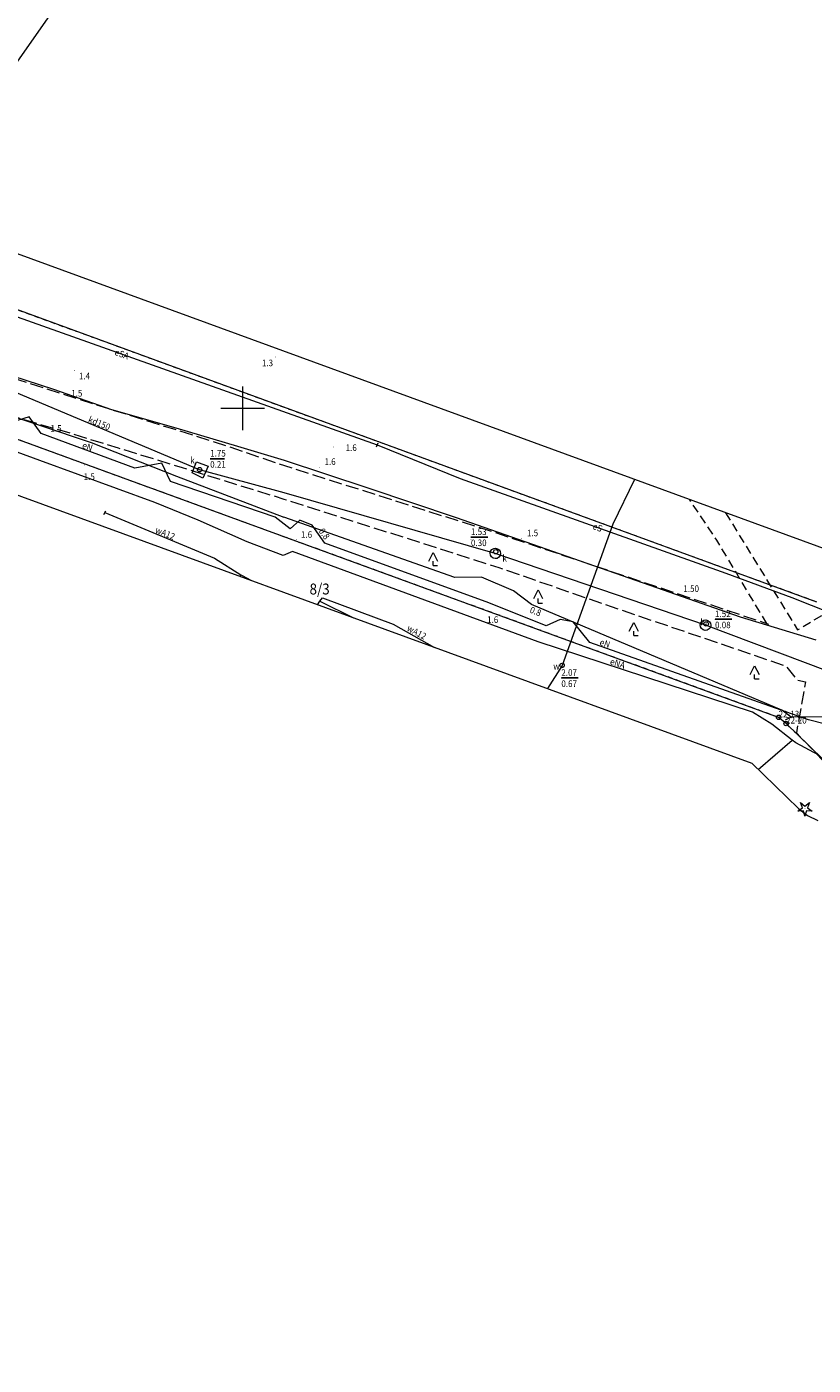
# Model space of a CAD drawing. Extents: x 6539823 to 6540748, y 6030972 to 6031911.
# Drawn here: x 6540475 to 6540565, y 6031390 to 6031544 of the extents above; entities that cross this region are included whole.
import ezdxf
from ezdxf.enums import TextEntityAlignment as Align

# ---------------------------------------------------------------- set-up
doc = ezdxf.new("R2010")
doc.units = 0
for name, pattern in [('1.5_0.5', [2, 1.5, -0.5]), ('218-500', [1, 0.5, -0.5]), ('219-500', [0]), ('mz1.0_0.5', [1.5, 1, -0.5])]:
    doc.linetypes.add(name, pattern=pattern)
doc.layers.get('0').update_dxf_attribs({"color": 2, "lineweight": 5})
doc.styles.get("Standard").update_dxf_attribs({"font": 'txt', "width": 0.75})

# ---------------------------------------------------------------- blocks, each defined once
blk = doc.blocks.new('PW01')
at = {"linetype": 'Continuous', "lineweight": 13}
h = blk.add_hatch(color=0, dxfattribs=at)
edge = h.paths.add_edge_path()
edge.add_arc((0, 0), 0.045, 0, 360)
blk = doc.blocks.new('XX_01')
at = {"color": 0, "linetype": 'Continuous', "lineweight": 13}
blk.add_line((0, -0.25), (0, 0.25), dxfattribs=at)
blk = doc.blocks.new('US22')
at = {"color": 0, "linetype": 'Continuous', "lineweight": 13}
blk.add_circle((0, 0), 0.25, dxfattribs=at)
blk = doc.blocks.new('935')
at = {"color": 0, "linetype": 'Continuous', "lineweight": 0}
for p, q in [((-0.5, 0.5), (0, 1.5)), ((0, 1.5), (0.5, 0.5)), ((0, 0), (0, 0.5)), ((0, 0), (0.5, 0))]:
    blk.add_line(p, q, dxfattribs=at)
blk = doc.blocks.new('OP011')
at = {"linetype": 'Continuous', "lineweight": 13}
h = blk.add_hatch(color=0, dxfattribs=at)
edge = h.paths.add_edge_path()
edge.add_arc((0, 0), 0.05, 0, 360)
at = {"color": 0, "linetype": 'Continuous', "lineweight": 13}
for p, q in [((-0.828, -0.268), (-0.283, 0.093)), ((-0.283, 0.093), (-0.512, 0.706)), ((-0.512, 0.706), (0, 0.299)), ((0, 0.299), (0.512, 0.706)), ((0.512, 0.706), (0.283, 0.093)), ((0.283, 0.093), (0.828, -0.268)), ((-0.175, -0.24), (-0.828, -0.268)), ((0, -0.87), (-0.175, -0.24)), ((0.175, -0.24), (0, -0.87)), ((0.828, -0.268), (0.175, -0.24))]:
    blk.add_line(p, q, dxfattribs=at)
blk = doc.blocks.new('PW02')
at = {"linetype": 'Continuous', "lineweight": 13}
h = blk.add_hatch(color=0, dxfattribs=at)
edge = h.paths.add_edge_path()
edge.add_arc((0, 0), 0.045, 0, 360)
blk = doc.blocks.new('202')
at = {"color": 0, "linetype": 'Continuous', "lineweight": 0}
blk.add_circle((0, 0), 0.25, dxfattribs=at)

msp = doc.modelspace()

# ---------------------------------------------------------------- linework, layer by layer
at = {"layer": '218-Granica użytku', "color": 3, "linetype": '218-500', "lineweight": 18, "flags": 128}
for points in [[(6540461.07, 6031516.09), (6540565.76, 6031477.82)], [(6540561.43, 6031464.56), (6540448.55, 6031505.78)], [(6540562.28, 6031463.85), (6540561.43, 6031464.56)], [(6540567.88, 6031458.41), (6540562.28, 6031463.85)]]:
    msp.add_lwpolyline(points, dxfattribs=at)
at = {"layer": '219-Linia granicy', "color": 7, "linetype": '219-500', "lineweight": 18, "flags": 128}
for points in [[(6540461.07, 6031516.09), (6540565.76, 6031477.82)], [(6540561.43, 6031464.56), (6540448.55, 6031505.78)], [(6540562.28, 6031463.85), (6540561.43, 6031464.56)], [(6540567.88, 6031458.41), (6540562.28, 6031463.85)]]:
    msp.add_lwpolyline(points, dxfattribs=at)
at = {"layer": 'jezdnia (powierzchnia)', "color": 7, "linetype": '1.5_0.5', "lineweight": 18, "flags": 128}
for points in [[(6540431.889, 6031505.196), (6540433.73, 6031507.51), (6540435.59, 6031509.57), (6540440.23, 6031512.14), (6540444.31, 6031514.83), (6540445.72, 6031515.52), (6540452.39, 6031516.48), (6540456.82, 6031515.98), (6540461.7, 6031511.4), (6540469.88, 6031504.69), (6540484.48, 6031500.01), (6540496.71, 6031496.17), (6540504.77, 6031493.43), (6540528.51, 6031485.9), (6540560.15, 6031475.29), (6540560.31, 6031475.26)], [(6540434.795, 6031504.119), (6540437.91, 6031508.6), (6540443.15, 6031510.65), (6540449.6, 6031511.4), (6540452.72, 6031509.7), (6540460.34, 6031505.37), (6540468.3, 6031500.73), (6540475.16, 6031498.64), (6540480.3, 6031497.14), (6540485.71, 6031495.46), (6540493.05, 6031493.2), (6540504.72, 6031489.59), (6540529.36, 6031481.73), (6540542.24, 6031477.27), (6540562.28, 6031470.44), (6540563.55, 6031468.84), (6540564.51, 6031468.63), (6540563.46, 6031462.79), (6540566.59, 6031459.54), (6540571.98, 6031463.31), (6540582.61, 6031462.29), (6540607.49, 6031452.16), (6540618.09, 6031446.51), (6540632.55, 6031440.97), (6540638.54, 6031438.49), (6540653.32, 6031431.94), (6540653.23, 6031428.19), (6540657.12, 6031426.66), (6540658.46, 6031430.12), (6540664.73, 6031427.76), (6540683.41, 6031421.09), (6540700.27, 6031415.83), (6540720.41, 6031409.46), (6540737.78, 6031403.76)]]:
    msp.add_lwpolyline(points, dxfattribs=at)
at = {"layer": 'komora podziemna - przewód kanalizacyjny (powierzchnia)', "color": 34, "linetype": 'CONTINUOUS', "lineweight": 18, "flags": 128}
for points in [[(6540494.7, 6031493.85), (6540496.02, 6031493.35), (6540495.42, 6031491.99), (6540494.18, 6031492.61)], [(6540529.55, 6031483.35), (6540529.5, 6031483.11), (6540529.36, 6031482.92), (6540529.15, 6031482.79), (6540528.92, 6031482.76), (6540528.69, 6031482.82), (6540528.5, 6031482.96), (6540528.39, 6031483.16), (6540528.35, 6031483.39), (6540528.41, 6031483.61), (6540528.56, 6031483.81), (6540528.77, 6031483.93), (6540528.98, 6031483.96), (6540529.2, 6031483.9), (6540529.4, 6031483.76), (6540529.52, 6031483.57)], [(6540553.65, 6031475.12), (6540553.6, 6031474.88), (6540553.46, 6031474.69), (6540553.25, 6031474.56), (6540553.02, 6031474.53), (6540552.79, 6031474.59), (6540552.6, 6031474.73), (6540552.48, 6031474.94), (6540552.45, 6031475.16), (6540552.5, 6031475.38), (6540552.65, 6031475.58), (6540552.86, 6031475.7), (6540553.08, 6031475.73), (6540553.3, 6031475.68), (6540553.49, 6031475.53), (6540553.61, 6031475.34)]]:
    msp.add_lwpolyline(points, close=True, dxfattribs=at)
at = {"layer": 'Obszar opracowania', "color": 7, "linetype": 'CONTINUOUS', "lineweight": 13, "flags": 128}
for points in [[(6540567.82, 6031483.455), (6540465.03, 6031521.031), (6540463.116, 6031524.016), (6540478.239, 6031545.53)], [(6540342.785, 6031412.49), (6540385.871, 6031456.439), (6540392.045, 6031457.402), (6540393.332, 6031457.753), (6540394.511, 6031458.38), (6540395.521, 6031459.252), (6540396.314, 6031460.325), (6540396.849, 6031461.548), (6540397.101, 6031462.858), (6540397.562, 6031468.695), (6540430.597, 6031505.534), (6540430.718, 6031505.674), (6540430.835, 6031505.817), (6540431.756, 6031505.255), (6540432.738, 6031504.819), (6540446.555, 6031500.121), (6540558.359, 6031459.294), (6540563.699, 6031454.106), (6540564.733, 6031453.302), (6540565.916, 6031452.741)]]:
    msp.add_lwpolyline(points, dxfattribs=at)
at = {"layer": 'przewód elektroenergetyczny (linia)', "color": 1, "linetype": 'CONTINUOUS', "lineweight": 18, "flags": 128}
for points in [[(6540459.8, 6031515.58), (6540515.41, 6031495.79)], [(6540503.72, 6031487.51), (6540491.73, 6031491.61), (6540490.73, 6031493.71), (6540487.61, 6031493.15), (6540476.88, 6031497.1), (6540475.51, 6031499), (6540473.45, 6031498.38), (6540457.57, 6031504.22), (6540449.43, 6031509.39), (6540444.51, 6031505.66), (6540439.9, 6031509.04), (6540435.19, 6031513.22), (6540434.26, 6031513.91)], [(6540566.02, 6031460.23), (6540563.41, 6031461.62), (6540562.98, 6031461.96), (6540560.66, 6031463.77), (6540558.45, 6031465.17), (6540533.87, 6031473.22), (6540505.71, 6031483.58), (6540504.63, 6031483.11), (6540500.51, 6031484.69), (6540494.88, 6031487.17), (6540489.92, 6031489.21), (6540476.75, 6031494.02), (6540464.01, 6031498.66), (6540448.43, 6031504.42), (6540445.29, 6031501.34), (6540444.671, 6031500.762)], [(6540515.41, 6031495.79), (6540524.91, 6031491.95), (6540555.36, 6031481.11), (6540562.93, 6031478.29), (6540571.63, 6031474.88)], [(6540735.638, 6031390.268), (6540737.63, 6031392.25), (6540735.29, 6031396.91), (6540733.31, 6031398.27), (6540712, 6031406.78), (6540689.26, 6031415.49), (6540661.64, 6031426.47), (6540626.25, 6031439.72), (6540607.17, 6031447.22), (6540597.03, 6031451.15), (6540573.7, 6031460.48), (6540573.48, 6031461.72), (6540570.39, 6031462.87), (6540564.85, 6031464.28), (6540539.77, 6031473.13), (6540537.88, 6031475.53), (6540536.38, 6031475.78), (6540534.78, 6031475.07), (6540528.22, 6031477.7), (6540509.41, 6031484.52), (6540507.97, 6031486.58), (6540506.55, 6031487.17), (6540505.44, 6031486.19), (6540503.72, 6031487.51)], [(6540559.096, 6031458.578), (6540562.98, 6031461.96)]]:
    msp.add_lwpolyline(points, dxfattribs=at)
at = {"layer": 'przewód kanalizacyjny (linia)', "color": 34, "linetype": 'CONTINUOUS', "lineweight": 18, "flags": 128}
for points in [[(6540504.73, 6031490.29), (6540495.05, 6031492.96), (6540467.02, 6031504.71), (6540441.34, 6031519.88), (6540436.03, 6031523.34), (6540435.48, 6031524.85), (6540435.47, 6031526.31)], [(6540666.45, 6031429.02), (6540638.03, 6031440.13), (6540613.74, 6031451.3), (6540581.24, 6031464.5), (6540553.05, 6031475.13), (6540528.95, 6031483.36), (6540504.73, 6031490.29)], [(6540553.12, 6031475.27), (6540553.05, 6031475.13)]]:
    msp.add_lwpolyline(points, dxfattribs=at)
at = {"layer": 'przewód telekomunikacyjny (linia)', "color": 30, "linetype": 'CONTINUOUS', "lineweight": 18, "flags": 128}
for points in [[(6540565.75, 6031473.4), (6540557.07, 6031476.05), (6540547.45, 6031479.42), (6540524.51, 6031487.42), (6540514.38, 6031490.85), (6540504.78, 6031494.01), (6540499.44, 6031495.63), (6540492.35, 6031497.7), (6540484.98, 6031499.82), (6540478.32, 6031502.14), (6540470.42, 6031504.71), (6540464.66, 6031508.97), (6540462.94, 6031511.97), (6540457.72, 6031520.85), (6540451.03, 6031532.6), (6540450.7, 6031534.51), (6540448.94, 6031540.05), (6540445.43, 6031545.79)], [(6540441.106, 6031501.974), (6540445.4, 6031505.81), (6540447.88, 6031507.45), (6540449.66, 6031507.43), (6540459.96, 6031503.87), (6540467.93, 6031500.93), (6540471.07, 6031499.95), (6540482.61, 6031496.07), (6540492.4, 6031492.23), (6540504.69, 6031487.53)], [(6540744.903, 6031398.106), (6540698.03, 6031415.23), (6540657.16, 6031429.99), (6540599.71, 6031454.52), (6540576.34, 6031463.43), (6540568.66, 6031464.6), (6540562.87, 6031464.58), (6540561.81, 6031465.37), (6540533.1, 6031477.49), (6540531.04, 6031479.06), (6540527.35, 6031480.65), (6540524.3, 6031480.6), (6540504.69, 6031487.53)], [(6540562.87, 6031464.58), (6540562.17, 6031464.22)]]:
    msp.add_lwpolyline(points, dxfattribs=at)
at = {"layer": 'przewód wodociągowy (linia)', "color": 5, "linetype": 'CONTINUOUS', "lineweight": 18, "flags": 128}
for points in [[(6540544.9, 6031491.834), (6540542.41, 6031486.71), (6540536.61, 6031470.51)], [(6540484.19, 6031488.03), (6540496.74, 6031482.81), (6540499.79, 6031480.92), (6540499.94, 6031480.83), (6540500.906, 6031480.274)], [(6540499.697, 6031480.715), (6540499.79, 6031480.92)], [(6540508.568, 6031477.476), (6540508.85, 6031477.88), (6540509.13, 6031478.27), (6540517.24, 6031475.24), (6540521.972, 6031472.581)], [(6540508.85, 6031477.88), (6540512.696, 6031475.969)], [(6540536.61, 6031470.51), (6540534.918, 6031467.854)]]:
    msp.add_lwpolyline(points, dxfattribs=at)
at = {"layer": 'punkt o określonej wysokości (sieć kanalizacyjna)-Atr2', "color": 7, "flags": 128}
for points in [[(6540496.26, 6031494.22), (6540497.896, 6031494.22)], [(6540526.16, 6031485.23), (6540528.083, 6031485.23)], [(6540554.14, 6031475.81), (6540556.063, 6031475.81)]]:
    msp.add_lwpolyline(points, dxfattribs=at)
at = {"layer": 'punkt o określonej wysokości (sieć wodociągowa)-Atr2', "color": 7, "flags": 128}
msp.add_lwpolyline([(6540536.52, 6031469.08), (6540538.448, 6031469.08)], dxfattribs=at)
at = {"layer": 'Wstawianie ramki sekcyjnej z opisem', "color": 7, "linetype": 'CONTINUOUS', "lineweight": 13, "flags": 128}
for points in [[(6540500, 6031497.5), (6540500, 6031502.5)], [(6540497.5, 6031500), (6540502.5, 6031500)]]:
    msp.add_lwpolyline(points, dxfattribs=at)
at = {"layer": 'zakrzewienie (powierzchnia)', "color": 7, "linetype": 'mz1.0_0.5', "lineweight": 18, "flags": 128}
for points in [[(6540560.08, 6031475.31), (6540554.34, 6031484.87), (6540551.233, 6031489.518)], [(6540555.334, 6031488.019), (6540563.61, 6031474.59), (6540567.7, 6031477.05)]]:
    msp.add_lwpolyline(points, dxfattribs=at)

# ---------------------------------------------------------------- block references
at = {"layer": '202-Punkt graniczny stabilizowany trwale', "color": 7, "linetype": 'CONTINUOUS', "lineweight": 18}
for p in [(6540561.43, 6031464.56), (6540562.28, 6031463.85)]:
    msp.add_blockref('202', p, dxfattribs=at)
at = {"layer": '935-Las iglasty symb.', "color": 7, "linetype": 'CONTINUOUS', "lineweight": 18}
for p in [(6540521.83, 6031481.96), (6540533.85, 6031477.67), (6540544.81, 6031473.94), (6540558.68, 6031468.96)]:
    msp.add_blockref('935', p, dxfattribs=at)
at = {"layer": 'drzewo iglaste (punkt)', "color": 94, "linetype": 'CONTINUOUS', "lineweight": 13}
msp.add_blockref('OP011', (6540564.45, 6031454.08), dxfattribs=at)
at = {"layer": 'punkt o określonej wysokości (sieć elektroenergetyczna)', "color": 1, "linetype": 'CONTINUOUS', "lineweight": 13, "rotation": 305.795}
msp.add_blockref('PW01', (6540509.41, 6031484.52), dxfattribs=at)
at = {"layer": 'punkt o określonej wysokości (sieć kanalizacyjna)', "color": 34, "linetype": 'CONTINUOUS', "lineweight": 13}
for p in [(6540496.26, 6031494.22), (6540526.15, 6031484.94), (6540554.14, 6031475.81)]:
    msp.add_blockref('PW01', p, dxfattribs=at)
at = {"layer": 'punkt o określonej wysokości (sieć telekomunikacyjna)', "color": 30, "linetype": 'CONTINUOUS', "lineweight": 13, "rotation": 337.912}
msp.add_blockref('PW01', (6540533.1, 6031477.49), dxfattribs=at)
at = {"layer": 'punkt o określonej wysokości (sieć wodociągowa)', "color": 5, "linetype": 'CONTINUOUS', "lineweight": 13}
msp.add_blockref('PW01', (6540536.52, 6031469.08), dxfattribs=at)
at = {"layer": 'punkt wysokościowy naturalny', "color": 7, "linetype": 'CONTINUOUS', "lineweight": 13}
for p in [(6540503.74, 6031505.87), (6540480.71, 6031504.33), (6540479.88, 6031501.52), (6540478.01, 6031497.7), (6540510.39, 6031495.57), (6540481.87, 6031493.5), (6540508.79, 6031493.22), (6540506.13, 6031484.94), (6540531.92, 6031485.09), (6540529.11, 6031476.42)]:
    msp.add_blockref('PW01', p, dxfattribs=at)
at = {"layer": 'punkt wysokościowy sztuczny', "color": 7, "linetype": 'CONTINUOUS', "lineweight": 13}
msp.add_blockref('PW02', (6540550.48, 6031478.54), dxfattribs=at)
at = {"layer": 'punkt zmiany cech lub źródła danych o położeniu przewodu (sieć elektroenergetyczna)', "color": 7, "linetype": 'CONTINUOUS', "lineweight": 18, "rotation": 336.62}
msp.add_blockref('XX_01', (6540515.41, 6031495.79), dxfattribs=at)
at = {"layer": 'punkt zmiany cech lub źródła danych o położeniu przewodu (sieć wodociągowa)', "color": 7, "linetype": 'CONTINUOUS', "lineweight": 18, "rotation": 335.147}
msp.add_blockref('XX_01', (6540484.19, 6031488.03), dxfattribs=at)
at = {"layer": 'właz okrągły - siec kanalizacyjna (punkt)', "color": 7, "linetype": 'CONTINUOUS', "lineweight": 18}
for p in [(6540495.05, 6031492.96), (6540529, 6031483.55), (6540553.12, 6031475.27)]:
    msp.add_blockref('US22', p, dxfattribs=at)
at = {"layer": 'właz okrągły - siec wodociągowa (punkt)', "color": 7, "linetype": 'CONTINUOUS', "lineweight": 18}
msp.add_blockref('US22', (6540536.61, 6031470.51), dxfattribs=at)

# ---------------------------------------------------------------- texts
at = {"layer": '202-Punkt graniczny stabilizowany trwale-Atr103', "color": 7, "width": 0.9}
for s, p in [('22-13', (6540561.43, 6031464.56)), ('22-20', (6540562.28, 6031463.85))]:
    msp.add_text(s, height=0.75, dxfattribs=at).set_placement(p)
at = {"layer": '211-Nr działki', "color": 7, "linetype": 'CONTINUOUS', "lineweight": 18, "width": 0.9}
msp.add_text('8/3', height=1.25, dxfattribs=at).set_placement((6540509.96, 6031479.9), align=Align.TOP_RIGHT)
at = {"layer": 'przewód elektroenergetyczny (linia)-Atr1', "color": 1, "width": 0.9}
for s, rotation, p in [('eSA', 340.41, (6540485.37, 6031506.48)), ('eS', 340.405, (6540540.18, 6031486.51))]:
    msp.add_text(s, height=0.75, rotation=rotation, dxfattribs=at).set_placement(p, align=Align.MIDDLE_LEFT)
at = {"layer": 'przewód elektroenergetyczny (linia)-Atr17', "color": 1, "width": 0.9}
for s, rotation, p in [('eN', 341.265, (6540482.08, 6031495.26)), ('eN', 341.338, (6540541.4, 6031472.69)), ('eNA', 342.66, (6540542.86, 6031470.39))]:
    msp.add_text(s, height=0.75, rotation=rotation, dxfattribs=at).set_placement(p, align=Align.CENTER)
at = {"layer": 'przewód kanalizacyjny (linia)-Atr17', "color": 34, "width": 0.9}
msp.add_text('kd150', height=0.75, rotation=337.657, dxfattribs=at).set_placement((6540483.41, 6031497.94), align=Align.CENTER)
at = {"layer": 'przewód wodociągowy (linia)-Atr17', "color": 5, "width": 0.9}
for rotation, p in [(338.22, (6540490.96, 6031485.32)), (331.503, (6540519.76, 6031473.99))]:
    msp.add_text('wA12', height=0.75, rotation=rotation, dxfattribs=at).set_placement(p, align=Align.CENTER)
at = {"layer": 'punkt o określonej wysokości (sieć elektroenergetyczna)-Atr2', "color": 1, "width": 0.9}
msp.add_text('0.8', height=0.75, rotation=305.795, dxfattribs=at).set_placement((6540509.41, 6031484.87), align=Align.RIGHT)
at = {"layer": 'punkt o określonej wysokości (sieć kanalizacyjna)-Atr2', "color": 34, "width": 0.9}
for s, p in [('1.75', (6540496.26, 6031494.228)), ('1.53', (6540526.16, 6031485.238)), ('1.52', (6540554.14, 6031475.817))]:
    msp.add_text(s, height=0.75, dxfattribs=at).set_placement(p, align=Align.BOTTOM_LEFT)
at = {"layer": 'punkt o określonej wysokości (sieć kanalizacyjna)-Atr3', "color": 34, "width": 0.9}
for s, p in [('0.21', (6540496.26, 6031492.952)), ('0.30', (6540526.16, 6031483.963)), ('0.08', (6540554.14, 6031474.542))]:
    msp.add_text(s, height=0.75, dxfattribs=at).set_placement(p, align=Align.BOTTOM_LEFT)
at = {"layer": 'punkt o określonej wysokości (sieć telekomunikacyjna)-Atr2', "color": 30, "width": 0.9}
msp.add_text('0.8', height=0.75, rotation=337.912, dxfattribs=at).set_placement((6540532.83, 6031476.6))
at = {"layer": 'punkt o określonej wysokości (sieć wodociągowa)-Atr2', "color": 5, "width": 0.9}
msp.add_text('2.07', height=0.75, dxfattribs=at).set_placement((6540536.52, 6031469.088), align=Align.BOTTOM_LEFT)
at = {"layer": 'punkt o określonej wysokości (sieć wodociągowa)-Atr3', "color": 5, "width": 0.9}
msp.add_text('0.67', height=0.75, dxfattribs=at).set_placement((6540536.52, 6031467.812), align=Align.BOTTOM_LEFT)
at = {"layer": 'punkt wysokościowy naturalny-Atr2', "color": 7, "width": 0.9}
for s, p in [('1.3', (6540502.19, 6031505.2)), ('1.4', (6540481.21, 6031503.7)), ('1.5', (6540480.33, 6031501.72)), ('1.5', (6540477.95, 6031497.69)), ('1.5', (6540481.76, 6031492.16))]:
    msp.add_text(s, height=0.75, dxfattribs=at).set_placement(p, align=Align.MIDDLE_LEFT)
for s, p in [('1.6', (6540511.79, 6031495.1)), ('1.6', (6540509.37, 6031493.51)), ('1.6', (6540506.67, 6031485.15)), ('1.5', (6540532.58, 6031485.33)), ('1.6', (6540528.01, 6031475.39))]:
    msp.add_text(s, height=0.75, dxfattribs=at).set_placement(p)
at = {"layer": 'punkt wysokościowy sztuczny-Atr2', "color": 7, "width": 0.9}
msp.add_text('1.50', height=0.75, dxfattribs=at).set_placement((6540550.51, 6031478.94))
at = {"layer": 'właz okrągły - siec kanalizacyjna (punkt)-Atr17', "color": 7, "width": 0.9}
msp.add_text('k', height=0.75, dxfattribs=at).set_placement((6540493.98, 6031493.66))
for p in [(6540529.76, 6031483.17), (6540552.46, 6031475.85)]:
    msp.add_text('k', height=0.75, dxfattribs=at).set_placement(p, align=Align.TOP_LEFT)
at = {"layer": 'właz okrągły - siec wodociągowa (punkt)-Atr17', "color": 7, "width": 0.9}
msp.add_text('w', height=0.75, dxfattribs=at).set_placement((6540535.6, 6031470.79), align=Align.TOP_LEFT)

doc.saveas('drawing.dxf')
